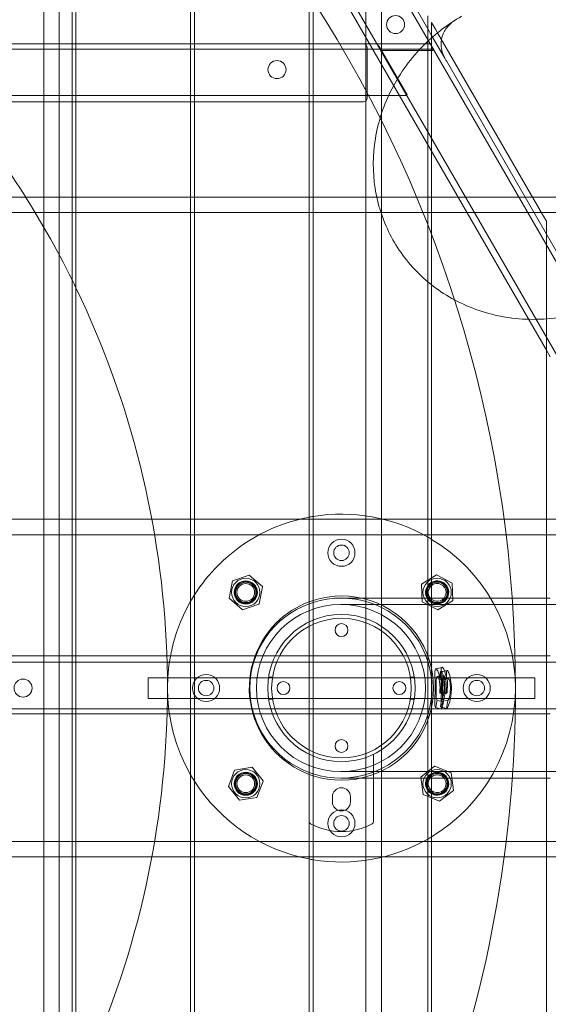
# Model space of a CAD drawing. Units: millimetres. Extents: x -4105 to 5940, y -5317 to 3493.
# Drawn here: x 600 to 1011, y -245 to 519 of the extents above; entities that cross this region are included whole.
import ezdxf

# ---------------------------------------------------------------- set-up
doc = ezdxf.new("R2010")
doc.units = ezdxf.units.MM
doc.header["$MEASUREMENT"] = 0

msp = doc.modelspace()

# ---------------------------------------------------------------- linework, layer by layer
at = {"color": 0, "linetype": 'Continuous', "lineweight": 0}
for p, q in [((619, 1124), (619, -1124)), ((631, 1124), (631, -1124)), ((869, 1124), (869, -1124)), ((881, 1124), (881, -1124)), ((641, -981.63), (641, 981.63)), ((1169.65, 65.71), (641.73, 980.09)), ((644, 983.01), (644, -983.01)), ((1144.29, 38.04), (605.08, 971.96)), ((1009, 262.36), (736, 735.21)), ((733, -839.07), (733, 629.62)), ((736, 619.18), (736, -833.87)), ((917, 511.71), (888.55, 560.98)), ((825, -679.72), (825, 540.47)), ((828, 539.84), (828, -674.52)), ((917, 501.98), (917, 521.71)), ((920, 516.51), (923, 511.32)), ((920, 516.51), (920, 504.73)), ((920, 506.51), (917, 511.71)), ((930.1, 489.02), (920, 506.51)), ((920, 504.73), (920, 312.88)), ((924.56, 508.61), (923, 511.32)), ((1006, 367.56), (924.56, 508.61)), ((641, 500), (552, 500)), ((644, 500), (641, 500)), ((733, 500), (644, 500)), ((736, 500), (733, 500)), ((825, 500), (736, 500)), ((828, 500), (825, 500)), ((867, 500), (828, 500)), ((867, 500), (877.57, 500)), ((870, 458), (870, 497)), ((877.57, 500), (878.15, 500)), ((900.67, 460), (877.96, 499.32)), ((878.15, 500), (917.76, 500)), ((900.96, 460.5), (879.3, 498)), ((917, 315.32), (917, 501.98)), ((918.91, 500), (917.76, 500)), ((918.91, 500), (921.34, 495.8)), ((4.2, 495.8), (921.34, 495.8)), ((881.15, 494.8), (920.76, 494.8)), ((920.76, 494.8), (921.34, 495.8)), ((1032.24, 312.1), (931.41, 486.75)), ((40, 460), (900.67, 460)), ((900.96, 460.5), (900.67, 460)), ((641, 455), (552, 455)), ((644, 455), (641, 455)), ((733, 455), (644, 455)), ((736, 455), (733, 455)), ((825, 455), (736, 455)), ((828, 455), (825, 455)), ((867, 455), (828, 455)), ((-1124, 381), (1124, 381)), ((-1124, 369), (1124, 369)), ((1006, 367.56), (1009, 362.36)), ((1009, 286.57), (1009, 362.36)), ((917, -520.37), (917, 315.32)), ((920, 312.88), (920, -515.18)), ((1009, -361.02), (1009, 286.57)), ((1012, 257.16), (1009, 262.36)), ((-1124, 131), (1124, 131)), ((-1124, 119), (1124, 119)), ((778.33, 87.66), (765.49, 83.26)), ((788.65, 78.72), (778.43, 87.64)), ((923.71, 87.89), (912.21, 80.69)), ((935.79, 81.53), (923.81, 87.89)), ((765.43, 83.18), (762.82, 69.87)), ((786.08, 65.31), (788.69, 78.63)), ((912.16, 80.6), (912.65, 67.04)), ((936.33, 67.89), (935.85, 81.45)), ((762.85, 69.77), (773.08, 60.86)), ((849.59, 69.85), (917, 69.85)), ((917, 69.85), (920, 69.85)), ((920, 69.85), (1009, 69.85)), ((1009, 69.85), (1012, 69.85)), ((773.18, 60.84), (786.01, 65.24)), ((849.59, 64.85), (1361.77, 64.85)), ((912.7, 66.96), (924.68, 60.6)), ((924.78, 60.6), (936.28, 67.8)), ((641, 25), (552, 25)), ((644, 25), (641, 25)), ((733, 25), (644, 25)), ((736, 25), (733, 25)), ((825, 25), (736, 25)), ((828, 25), (825, 25)), ((917, 25), (828, 25)), ((920, 25), (917, 25)), ((1009, 25), (920, 25)), ((1012, 25), (1009, 25)), ((75.39, 20), (1136.9, 20)), ((700, 8), (700, -8)), ((1000, 8), (700, 8)), ((793.49, 8.5), (796.52, 8.5)), ((903.48, 8.5), (906.51, 8.5)), ((1000, -8), (1000, 8)), ((926.57, 6.41), (931.49, 6.91)), ((926.25, -4.05), (931.18, -4.36)), ((927.09, -3.45), (932.03, -3.71)), ((1000, -8), (700, -8)), ((793.49, -8.5), (796.52, -8.5)), ((903.48, -8.5), (906.51, -8.5)), ((923.03, -15.16), (927.84, -16.33)), ((924.22, -9.57), (929.11, -10.31)), ((926.76, -14.61), (931.58, -15.74)), ((927.62, -9.01), (932.51, -9.71)), ((76.3, -16.2), (1134.94, -16.2)), ((641, -20), (552, -20)), ((644, -20), (641, -20)), ((733, -20), (644, -20)), ((736, -20), (733, -20)), ((825, -20), (736, -20)), ((828, -20), (825, -20)), ((917, -20), (828, -20)), ((920, -20), (917, -20)), ((1009, -20), (920, -20)), ((1012, -20), (1009, -20)), ((875, -103.52), (875, -51.39)), ((922.31, -60.73), (911.61, -69.07)), ((934.99, -65.81), (922.41, -60.72)), ((767.12, -63.67), (762.26, -76.34)), ((780.6, -61.48), (767.2, -63.61)), ((789.23, -72.06), (780.69, -61.52)), ((849.59, -64.85), (1361.77, -64.85)), ((936.92, -79.33), (935.05, -65.89)), ((784.39, -84.82), (789.25, -72.16)), ((849.59, -69.85), (917, -69.85)), ((911.57, -69.16), (913.45, -82.6)), ((917, -69.85), (920, -69.85)), ((920, -69.85), (1009, -69.85)), ((1009, -69.85), (1012, -69.85)), ((762.28, -76.44), (770.82, -86.98)), ((913.51, -82.68), (926.08, -87.78)), ((926.18, -87.76), (936.88, -79.42)), ((770.91, -87.01), (784.31, -84.89)), ((843, -88.39), (843, -84.39)), ((857, -84.39), (857, -88.39)), ((-1124, -119), (1124, -119)), ((-1124, -131), (1124, -131))]:
    msp.add_line(p, q, dxfattribs=at)
for centre, radius in [((892.01, 515), 7), ((800, 480), 7), ((850, 105), 10.5), ((850, 105), 6), ((775.75, 74.25), 11), ((924.25, 74.25), 11), ((775.75, 74.25), 9), ((775.75, 74.25), 8.5), ((775.75, 74.25), 7.9), ((775.75, 74.25), 6.9), ((850, 0), 57.15), ((850, 0), 54.15), ((850, 45), 5), ((745, 0), 10.5), ((955, 0), 10.5), ((603, 0), 7), ((745, 0), 6), ((805, 0), 5), ((895, 0), 5), ((955, 0), 6), ((850, -45), 5), ((775.75, -74.25), 11), ((775.75, -74.25), 9), ((775.75, -74.25), 8.5), ((775.75, -74.25), 7.9), ((775.75, -74.25), 6.9), ((924.25, -74.25), 11), ((850, -105), 10.5), ((850, -105), 6)]:
    msp.add_circle(centre, radius, dxfattribs=at)
for centre, radius, start, end in [((0, 0), 985, 0, 32.7955), ((867, 497), 3, 360, 90), ((0, 0), 715, 26.29779, 39.46365), ((867, 458), 3, 270, 0), ((0, 0), 715, 25.74986, 26.29779), ((0, 0), 715, 338.64871, 25.74986), ((850, 0), 135, 100.67193, 135), ((850, 0), 135, 99.37892, 100.67193), ((850, 0), 135, 60.24473, 99.37892), ((850, 0), 135, 58.76707, 60.24473), ((850, 0), 135, -58.76707, 58.76707), ((850, 0), 135, 135, 147.61246), ((778.36, 87.56), 0.1, 48.92008, 108.92008), ((923.76, 87.81), 0.1, 62.04884, 122.04884), ((765.53, 83.16), 0.1, 108.92008, 168.92008), ((788.59, 78.65), 0.1, 348.92008, 48.92008), ((912.26, 80.61), 0.1, 122.04884, 182.04884), ((924.25, 74.25), 9, 143.62326, 118.15129), ((924.25, 74.25), 8.5, 180, 119.97052), ((924.25, 74.25), 8.5, 148.48414, 180), ((924.25, 74.25), 7.9, 156.52616, 203.47384), ((924.25, 74.25), 8.5, 119.97052, 148.48414), ((924.25, 74.25), 7.9, 122.51329, 156.52616), ((924.25, 74.25), 9, 135, 143.62326), ((924.25, 74.25), 6.9, 127.98049, 219.5783), ((924.25, 74.25), 9, 118.15129, 135), ((924.25, 74.25), 7.9, -27.95116, 122.51329), ((924.25, 74.25), 6.9, 332.04884, 127.98049), ((935.75, 81.45), 0.1, 2.04884, 62.04884), ((850, 0), 135, 147.61246, 150.07357), ((762.92, 69.85), 0.1, 168.92008, 228.92008), ((850, 0), 71.5, 252.07979, 107.92021), ((924.25, 74.25), 7.9, 203.47384, 213.81289), ((924.25, 74.25), 7.9, 213.81289, 332.04884), ((924.25, 74.25), 6.9, 219.5783, 332.04884), ((850, 0), 135, 150.07357, 209.92643), ((785.98, 65.33), 0.1, 288.92008, 348.92008), ((850, 0), 71.5, 110.46593, 135), ((850, 0), 71.5, 107.92021, 110.46593), ((912.75, 67.05), 0.1, 182.04884, 242.04884), ((936.23, 67.89), 0.1, 302.04884, 2.04884), ((773.15, 60.93), 0.1, 228.92008, 288.92008), ((924.73, 60.69), 0.1, 242.04884, 302.04884), ((850, 0), 71.5, 135, 249.53407), ((0, 0), 985, -20.93119, 0), ((922.37, -60.81), 0.1, 67.93156, 127.93156), ((850, 0), 135, 209.92643, 212.38754), ((767.21, -63.7), 0.1, 99.01776, 159.01776), ((780.61, -61.58), 0.1, 39.01776, 99.01776), ((850, 0), 71.5, 249.53407, 252.07979), ((924.25, -74.25), 9, 135, 216.37674), ((924.25, -74.25), 8.5, 240.02948, 180), ((924.25, -74.25), 7.9, -82.06844, 146.18711), ((924.25, -74.25), 9, 241.84871, 135), ((924.25, -74.25), 6.9, 277.93156, 140.4217), ((934.95, -65.91), 0.1, 7.93156, 67.93156), ((850, 0), 135, 212.38754, 259.32807), ((762.35, -76.37), 0.1, 159.01776, 219.01776), ((789.15, -72.12), 0.1, 339.01776, 39.01776), ((911.67, -69.15), 0.1, 127.93156, 187.93156), ((924.25, -74.25), 8.5, 180, 211.51586), ((924.25, -74.25), 7.9, 156.52616, 203.47384), ((924.25, -74.25), 7.9, 146.18711, 156.52616), ((924.25, -74.25), 6.9, 140.4217, 232.01951), ((850, -84.39), 7, 0, 180), ((913.54, -82.59), 0.1, 187.93156, 247.93156), ((924.25, -74.25), 7.9, 203.47384, 237.48671), ((924.25, -74.25), 8.5, 211.51586, 240.02948), ((924.25, -74.25), 9, 216.37674, 241.84871), ((924.25, -74.25), 6.9, 232.01951, 277.93156), ((924.25, -74.25), 7.9, 237.48671, 277.93156), ((936.82, -79.34), 0.1, 307.93156, 7.93156), ((770.9, -86.91), 0.1, 219.01776, 279.01776), ((784.3, -84.79), 0.1, 279.01776, 339.01776), ((850, -88.39), 7, 180, 0), ((926.12, -87.68), 0.1, 247.93156, 307.93156), ((827, -103.52), 2, 180, 241.36901), ((850, -61.39), 50, 241.36901, 298.63099), ((873, -103.52), 2, -61.36901, 0), ((850, 0), 135, 260.62108, 299.75527), ((850, 0), 135, -60.24473, -58.76707), ((850, 0), 135, 259.32807, 260.62108)]:
    msp.add_arc(centre, radius, start, end, dxfattribs=at)
for start_param, end_param in [(-1.881413, 1.881413), (1.926348, 3.141593), (1.881413, 1.926348), (-3.141593, -1.926348), (-1.926348, -1.881413)]:
    msp.add_ellipse((849.59, 0), major_axis=(70.65, 0), ratio=0.988652, start_param=start_param, end_param=end_param, dxfattribs=at)
at = {"color": 0, "linetype": 'Continuous', "lineweight": 0, "extrusion": (0, 0, -1)}
msp.add_ellipse((849.59, 0), major_axis=(65.59, 0), ratio=0.988652, start_param=-3.141592653589793, end_param=3.141592653589793, dxfattribs=at)
at = {"color": 0, "linetype": 'Continuous', "lineweight": 0}
for points, knots in [([(1161.98, 348.71), (1165.69, 350.85), (1168.53, 354.1), (1172.57, 361.37), (1173.29, 365.23), (1174.57, 379.47), (1172.17, 389.86), (1163.51, 419.3), (1156.13, 438.69), (1137.57, 481.35), (1126.78, 504.07), (1102.59, 551.65), (1089.24, 576.46), (1061.24, 625.91), (1046.6, 650.53), (1017.44, 697.25), (1002.92, 719.32), (975.33, 758.86), (962.29, 776.27), (938.51, 805.14), (928.05, 816.31), (913.93, 827.7), (909.62, 830.69), (901.59, 833.87), (898.58, 834.73), (891.28, 834.99), (886.85, 834.19), (882.98, 831.95)], [4.712389, 4.712389, 4.712389, 4.712389, 4.790429, 4.790429, 4.89568, 4.89568, 5.206738, 5.206738, 5.566689, 5.566689, 5.895271, 5.895271, 6.219069, 6.219069, 6.541758, 6.541758, 6.864883, 6.864883, 7.190693, 7.190693, 7.528089, 7.528089, 7.691035, 7.691035, 7.772508, 7.772508, 7.853982, 7.853982, 7.853982, 7.853982]), ([(1160.38, 351.48), (1163.94, 353.53), (1166.53, 356.77), (1170.18, 364.28), (1170.56, 368.39), (1170.66, 386.17), (1165.8, 402.79), (1151, 442.72), (1142.31, 463.12), (1121.61, 507.33), (1109.72, 531.01), (1083.83, 579.65), (1069.85, 604.59), (1041.15, 653.35), (1026.44, 677.16), (997.69, 721.35), (983.67, 741.71), (957.57, 777.13), (945.54, 792.09), (923.87, 815.8), (915.14, 824.14), (899.98, 831.42), (892.21, 833.58), (884.58, 829.18)], [4.712389, 4.712389, 4.712389, 4.712389, 4.800409, 4.800409, 4.93193, 4.93193, 5.365633, 5.365633, 5.700284, 5.700284, 6.025011, 6.025011, 6.347546, 6.347546, 6.669729, 6.669729, 6.992804, 6.992804, 7.319605, 7.319605, 7.665326, 7.665326, 7.853982, 7.853982, 7.853982, 7.853982]), ([(1146.58, 375.38), (1143.34, 373.51), (1142.81, 370.69), (1142.97, 371.65), (1143.08, 374.2), (1141.73, 383.69), (1139.55, 392.4), (1131.74, 416.02), (1125.51, 431.96), (1109.39, 468.82), (1099.36, 489.97), (1076.57, 534.93), (1063.79, 558.77), (1036.85, 606.58), (1022.68, 630.53), (994.45, 676.03), (980.4, 697.56), (953.92, 735.89), (941.48, 752.72), (919.79, 779.68), (910.4, 789.98), (900.19, 799.31), (897.5, 801.42), (892.46, 804.75), (891.67, 803.18), (896.85, 804.54), (897.65, 804.85), (898.38, 805.28)], [4.712389, 4.712389, 4.712389, 4.712389, 4.869522, 4.869522, 5.026813, 5.026813, 5.274232, 5.274232, 5.573785, 5.573785, 5.887107, 5.887107, 6.203987, 6.203987, 6.521792, 6.521792, 6.839316, 6.839316, 7.154933, 7.154933, 7.46332, 7.46332, 7.599471, 7.599471, 7.818272, 7.818272, 7.853982, 7.853982, 7.853982, 7.853982]), ([(1139.73, 371.7), (1139.73, 371.7), (1139.81, 372.3), (1139.71, 375.79), (1139.02, 380.66), (1135.2, 395.89), (1131.26, 407.84), (1119.67, 437.69), (1111.63, 456.18), (1092.26, 497.16), (1080.85, 519.77), (1055.9, 566.5), (1042.34, 590.64), (1014.52, 637.84), (1000.26, 660.9), (972.58, 703.49), (959.14, 723.02), (934.66, 756.36), (923.56, 770.25), (905.5, 790.42), (898.1, 797.12), (892.72, 800.76), (891.78, 801.19), (891.77, 801.19), (891.77, 801.19), (891.77, 801.19)], [4.870976, 4.870976, 4.870976, 4.870976, 4.949535, 4.949535, 5.141117, 5.141117, 5.414103, 5.414103, 5.720008, 5.720008, 6.03452, 6.03452, 6.351434, 6.351434, 6.66874, 6.66874, 6.984969, 6.984969, 7.296948, 7.296948, 7.591476, 7.591476, 7.695029, 7.695029, 7.695395, 7.695395, 7.695395, 7.695395]), ([(1051.14, 296.58), (1043.06, 293.27), (1034.68, 290.71), (1011.67, 286), (996.77, 285.38), (968.32, 288.93), (954.75, 292.91), (930.34, 304.75), (919.41, 312.42), (901, 330.55), (893.41, 340.9), (881.96, 363.38), (878.06, 375.5), (874.18, 400.65), (874.26, 413.69), (878.5, 439.76), (882.81, 452.76), (895.53, 477.54), (904.11, 489.23), (922.9, 507.92), (932.64, 515.37), (943.18, 521.45)], [1.715237, 1.715237, 1.715237, 1.715237, 1.914781, 1.914781, 2.253501, 2.253501, 2.579058, 2.579058, 2.889914, 2.889914, 3.190473, 3.190473, 3.488271, 3.488271, 3.791303, 3.791303, 4.105935, 4.105935, 4.43488, 4.43488, 4.712389, 4.712389, 4.712389, 4.712389]), ([(930.1, 489.02), (929.09, 490.77), (928.37, 492.62), (927.32, 496.88), (927.18, 499.26), (927.64, 504.42), (928.49, 507.25), (931.28, 512.34), (933.14, 514.49), (935.32, 516.16), (935.33, 516.17), (935.33, 516.17)], [-3.846504, -3.846504, -3.846504, -3.846504, -3.161102, -3.161102, -2.276226, -2.276226, -1.126665, -1.126665, 0, 0, 0.003146, 0.003146, 0.003146, 0.003146]), ([(879.3, 498), (879.06, 498.21), (878.8, 498.44), (878.32, 498.89), (878.09, 499.1), (877.96, 499.32)], [0, 0, 0, 0, 0.0960323, 0.0960323, 0.1920645, 0.1920645, 0.1920645, 0.1920645]), ([(928.12, 16.11), (927.46, 16.11), (927.33, 14.57), (927.39, 11.42), (927.45, 8.27), (927.67, 4.26), (927.63, -0.59)], [0, 0, 0, 0, 1, 1, 1, 2, 2, 2, 2]), ([(931.49, 6.91), (931.1, 9.86), (930.48, 12.13), (929.84, 13.72), (929.21, 15.32), (928.6, 16.11), (928.12, 16.11)], [0, 0, 0, 0, 1, 1, 1, 2, 2, 2, 2]), ([(922.69, -0.55), (922.7, 1.56), (922.67, 3.62), (922.58, 7.29), (922.53, 8.81), (922.5, 11.21), (922.48, 12.61), (922.67, 14.07), (922.75, 14.4), (922.98, 14.85), (923.13, 14.95), (923.31, 14.95)], [0, 0, 0, 0, 0.631403, 0.631403, 1.19154, 1.19154, 1.635379, 1.635379, 1.835327, 1.835327, 2.044226, 2.044226, 2.044226, 2.044226]), ([(923.31, 14.95), (923.6, 14.95), (923.96, 14.69), (924.76, 13.36), (925.11, 12.52), (925.63, 10.97), (925.85, 10.19), (926.26, 8.41), (926.43, 7.43), (926.57, 6.41)], [0, 0, 0, 0, 0.58626, 0.58626, 1.09434, 1.09434, 1.505764, 1.505764, 1.939436, 1.939436, 1.939436, 1.939436]), ([(924.4, 9.01), (924.17, 9.01), (923.98, 8.77), (923.72, 7.67), (923.64, 6.93), (923.53, 5.18), (923.5, 4.21), (923.47, 2.53), (923.47, 1.96), (923.46, 0.74), (923.45, 0.12), (923.45, -0.51)], [0, 0, 0, 0, 0.455132, 0.455132, 0.868645, 0.868645, 1.259125, 1.259125, 1.453121, 1.453121, 1.655154, 1.655154, 1.655154, 1.655154]), ([(926.48, -0.05), (926.48, 1.17), (926.42, 2.36), (926.17, 4.48), (926.02, 5.36), (925.67, 6.81), (925.44, 7.59), (925.03, 8.45), (924.9, 8.66), (924.64, 8.95), (924.51, 9.01), (924.4, 9.01)], [0, 0, 0, 0, 0.365565, 0.365565, 0.688893, 0.688893, 0.97339, 0.97339, 1.117647, 1.117647, 1.272092, 1.272092, 1.272092, 1.272092]), ([(926.57, 6.41), (926.54, 7.8), (926.5, 9.06), (926.53, 11.1), (926.6, 11.69), (926.79, 12.53), (926.95, 12.74), (927.16, 12.74)], [0, 0, 0, 0, 0.466968, 0.466968, 0.932648, 0.932648, 1.550147, 1.550147, 1.550147, 1.550147]), ([(927.16, 12.74), (927.42, 12.74), (927.73, 12.42), (928.37, 11.25), (928.74, 10.45), (929.52, 7.76), (929.8, 6.29), (930.1, 4.25), (930.2, 3.29), (930.33, 1.3), (930.36, 0.27), (930.35, -0.76)], [0, 0, 0, 0, 0.519033, 0.519033, 0.921916, 0.921916, 1.315773, 1.315773, 1.637998, 1.637998, 1.967913, 1.967913, 1.967913, 1.967913]), ([(928.39, -0.55), (928.41, 2.34), (928.41, 4.78), (928.52, 6.75), (928.63, 8.73), (928.85, 9.71), (929.29, 9.71)], [0, 0, 0, 0, 1, 1, 1, 2, 2, 2, 2]), ([(929.29, 9.71), (929.72, 9.71), (930.21, 8.8), (930.67, 6.96), (931.12, 5.13), (931.42, 2.79), (931.42, -0.06)], [0, 0, 0, 0, 1, 1, 1, 2, 2, 2, 2]), ([(932, 13.72), (931.68, 13.72), (931.5, 13.16), (931.43, 12.02), (931.36, 10.88), (931.42, 9.18), (931.49, 6.91)], [0, 0, 0, 0, 1, 1, 1, 2, 2, 2, 2]), ([(935.29, -0.82), (935.32, 1.9), (935.11, 4.41), (934.72, 6.7), (934.32, 8.99), (933.81, 10.73), (933.3, 11.93), (932.79, 13.13), (932.34, 13.72), (932, 13.72)], [0, 0, 0, 0, 1, 1, 1, 2, 2, 2, 3, 3, 3, 3]), ([(928.06, 6.94), (927.89, 6.94), (927.73, 6.78), (927.52, 6.04), (927.46, 5.59), (927.36, 4.26), (927.33, 3.44), (927.28, 2.07), (927.25, 1.21), (927.19, -0.63), (927.16, -1.57), (927.12, -2.53)], [0, 0, 0, 0, 0.341144, 0.341144, 0.601579, 0.601579, 0.911178, 0.911178, 1.371537, 1.371537, 1.84231, 1.84231, 1.84231, 1.84231]), ([(929.6, -0.65), (929.61, 0.4), (929.57, 1.44), (929.39, 3.26), (929.27, 4.01), (929.01, 5.21), (928.84, 5.83), (928.54, 6.51), (928.44, 6.67), (928.24, 6.89), (928.15, 6.94), (928.06, 6.94)], [0, 0, 0, 0, 0.317242, 0.317242, 0.59025, 0.59025, 0.821552, 0.821552, 0.935972, 0.935972, 1.057961, 1.057961, 1.057961, 1.057961]), ([(932.06, -2.72), (932.16, -0.11), (932.21, 2.25), (932.29, 4.34), (932.37, 6.43), (932.55, 7.47), (932.97, 7.47)], [0, 0, 0, 0, 1, 1, 1, 2, 2, 2, 2]), ([(932.97, 7.47), (933.31, 7.47), (933.68, 6.72), (934.02, 5.2), (934.35, 3.68), (934.56, 1.71), (934.54, -0.71)], [0, 0, 0, 0, 1, 1, 1, 2, 2, 2, 2]), ([(923.03, -15.16), (922.74, -14.96), (922.54, -14.43), (922.36, -12.31), (922.4, -10.93), (922.45, -8.63), (922.51, -7.22), (922.62, -4.01), (922.67, -2.29), (922.69, -0.55)], [0, 0, 0, 0, 0.676262, 0.676262, 1.40531, 1.40531, 2.284911, 2.284911, 3.208785, 3.208785, 3.208785, 3.208785]), ([(923.45, -0.51), (923.44, -1.62), (923.43, -2.69), (923.44, -4.64), (923.46, -5.46), (923.52, -6.64), (923.56, -7.46), (923.86, -8.86), (924.04, -9.28), (924.22, -9.57)], [0, 0, 0, 0, 0.3309984, 0.3309984, 0.6331875, 0.6331875, 0.8254902, 0.8254902, 0.9843365, 0.9843365, 0.9843365, 0.9843365]), ([(926.25, -4.05), (926.33, -3.33), (926.39, -2.58), (926.46, -1.26), (926.48, -0.65), (926.48, -0.05)], [0, 0, 0, 0, 0.2239652, 0.2239652, 0.4021307, 0.4021307, 0.4021307, 0.4021307]), ([(927.09, -3.45), (926.95, -3.55), (926.81, -3.65), (926.53, -3.85), (926.39, -3.95), (926.25, -4.05)], [0, 0, 0, 0, 0.2703519, 0.2703519, 0.5407038, 0.5407038, 0.5407038, 0.5407038]), ([(930.35, -0.76), (930.33, -2.62), (930.18, -4.45), (929.65, -7.88), (929.32, -9.18), (928.64, -11.41), (928.24, -12.37), (927.46, -13.84), (927.09, -14.32), (926.76, -14.61)], [0, 0, 0, 0, 0.55904, 0.55904, 1.115144, 1.115144, 1.830854, 1.830854, 2.558401, 2.558401, 2.558401, 2.558401]), ([(927.12, -2.53), (927.12, -2.65), (927.11, -2.79), (927.1, -3.09), (927.1, -3.28), (927.09, -3.45)], [0, 0, 0, 0, 0.0374066, 0.0374066, 0.08978937, 0.08978937, 0.08978937, 0.08978937]), ([(927.63, -0.59), (927.59, -4.99), (927.36, -8.62), (927.28, -11.48), (927.21, -14.33), (927.3, -15.93), (927.84, -16.33)], [0, 0, 0, 0, 1, 1, 1, 2, 2, 2, 2]), ([(927.62, -9.01), (927.9, -8.78), (928.21, -8.36), (928.68, -7.22), (928.89, -6.6), (929.25, -4.9), (929.37, -4.15), (929.54, -2.46), (929.59, -1.57), (929.6, -0.65)], [0, 0, 0, 0, 0.498525, 0.498525, 0.738379, 0.738379, 0.895513, 0.895513, 1.059033, 1.059033, 1.059033, 1.059033]), ([(929.11, -10.31), (928.69, -9.61), (928.49, -8.42), (928.42, -6.73), (928.35, -5.05), (928.37, -2.99), (928.39, -0.55)], [0, 0, 0, 0, 1, 1, 1, 2, 2, 2, 2]), ([(931.58, -15.74), (932.36, -14.99), (933.23, -13.33), (933.97, -10.7), (934.71, -8.08), (935.25, -4.78), (935.29, -0.82)], [0, 0, 0, 0, 1, 1, 1, 2, 2, 2, 2]), ([(934.54, -0.71), (934.51, -3.09), (934.26, -5.08), (933.89, -6.66), (933.51, -8.24), (933.03, -9.25), (932.51, -9.71)], [0, 0, 0, 0, 1, 1, 1, 2, 2, 2, 2]), ([(924.22, -9.57), (924.07, -10.51), (923.89, -11.45), (923.49, -13.31), (923.27, -14.24), (923.03, -15.16)], [0, 0, 0, 0, 0.2876321, 0.2876321, 0.5752642, 0.5752642, 0.5752642, 0.5752642]), ([(926.76, -14.61), (926.94, -13.68), (927.11, -12.76), (927.39, -10.89), (927.52, -9.95), (927.62, -9.01)], [0, 0, 0, 0, 0.290146, 0.290146, 0.580292, 0.580292, 0.580292, 0.580292])]:
    msp.add_open_spline(points, degree=3, knots=knots, dxfattribs=at)
for points in [[(930.1, 489.02), (930.53, 488.27), (930.97, 487.51), (931.41, 486.75)], [(923.21, 14.94), (924.82, 15.33), (926.42, 15.71), (928.03, 16.1)], [(924.35, 9.01), (925.99, 9.24), (927.62, 9.47), (929.25, 9.7)], [(927.1, 12.74), (928.72, 13.06), (930.34, 13.39), (931.95, 13.72)], [(928.03, 6.94), (929.67, 7.12), (931.31, 7.29), (932.94, 7.47)], [(931.42, -0.06), (931.42, -1.2), (931.36, -2.64), (931.18, -4.36)], [(931.18, -4.36), (931.47, -4.15), (931.75, -3.93), (932.03, -3.71)], [(932.03, -3.71), (932.04, -3.28), (932.05, -2.95), (932.06, -2.72)], [(927.84, -16.33), (928.35, -14.34), (928.78, -12.33), (929.11, -10.31)], [(932.51, -9.71), (932.29, -11.73), (931.98, -13.74), (931.58, -15.74)]]:
    msp.add_open_spline(points, degree=3, dxfattribs=at)

doc.saveas('drawing.dxf')
